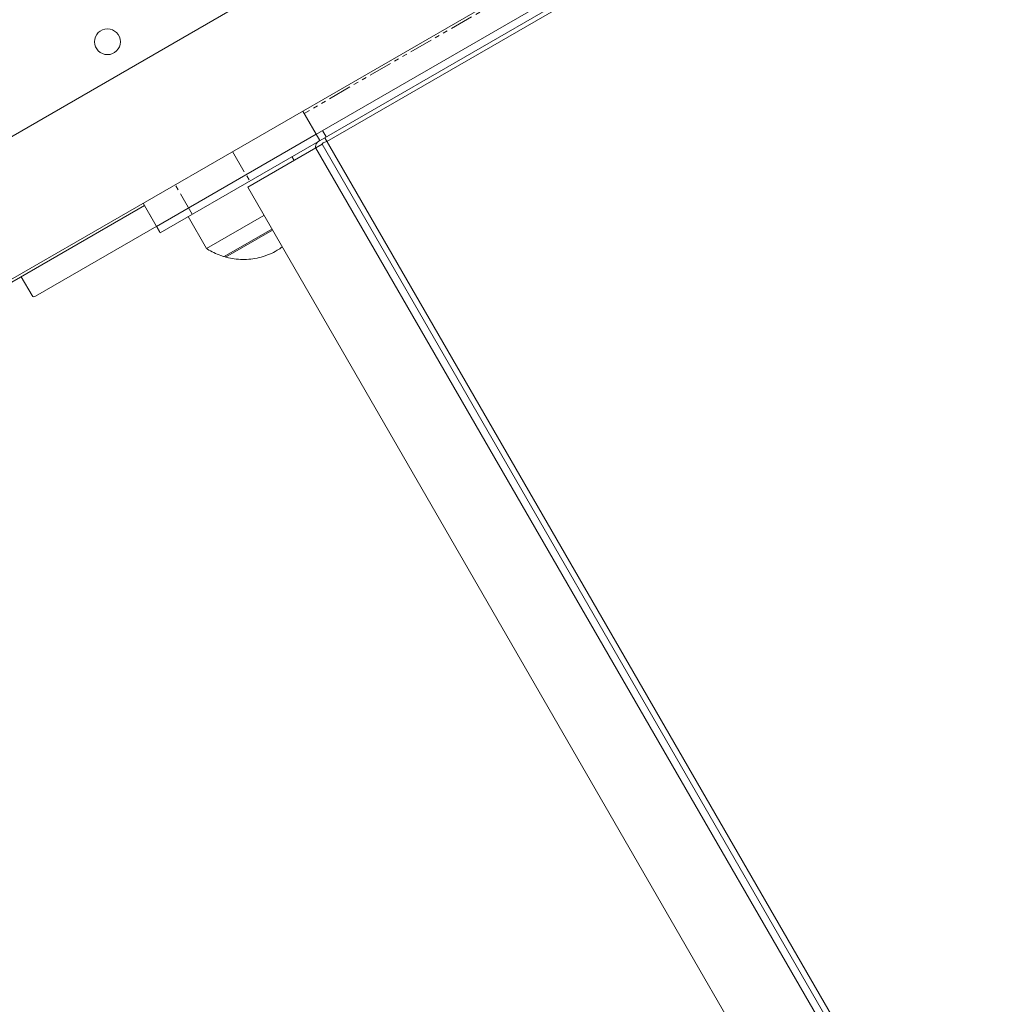
# Model space of a CAD drawing. Units: millimetres. Extents: x -2377 to 2405, y -3156 to 2794.
# Drawn here: x -711 to -448, y -628 to -361 of the extents above; entities that cross this region are included whole.
import ezdxf

# ---------------------------------------------------------------- set-up
doc = ezdxf.new("R2010")
doc.units = ezdxf.units.MM
doc.linetypes.add('PHANTOM', pattern=[12.7, 6.35, -1.27, 1.27, -1.27, 1.27, -1.27])

msp = doc.modelspace()

# ---------------------------------------------------------------- linework, layer by layer
at = {"color": 7, "linetype": 'Continuous', "lineweight": 15}
for p, q in [((-107.1, -42.49), (-732.37, -403.49)), ((-715.62, -432.51), (-90.35, -71.51)), ((-707.13, -435.95), (-91.65, -80.6)), ((-673.36, -418.76), (-123.43, -101.26)), ((-628.15, -394.05), (-167.43, -128.05)), ((-630.06, -393.76), (-634.67, -385.77)), ((-631.04, -392.05), (-674.34, -417.05)), ((-630.06, -393.76), (-631.04, -392.05)), ((-629.45, -394.8), (-649.63, -406.45)), ((-629.45, -394.8), (-2.2, -1481.23)), ((-191.48, -1153.38), (-629.45, -394.8)), ((-628.76, -393.01), (-190.64, -1151.85)), ((-10.71, -1470.49), (-631.19, -395.8)), ((-637.03, -399.18), (-637.63, -398.13)), ((-649.63, -406.45), (-29.16, -1481.14)), ((-673.36, -418.76), (-677.97, -410.77)), ((-677.61, -411.4), (-715.26, -433.14)), ((-665.78, -414.38), (-660.78, -423.04)), ((-660.78, -423.04), (-645.23, -414.07)), ((-656.04, -425.25), (-643.09, -417.77)), ((-655.63, -425.37), (-642.94, -418.04)), ((-655.78, -425.1), (-655.63, -425.37)), ((-708.04, -435.84), (-711.02, -430.69))]:
    msp.add_line(p, q, dxfattribs=at)
at = {"color": 8, "linetype": 'PHANTOM', "lineweight": 0}
for p, q in [((-170.98, -118.9), (-634.31, -386.4)), ((-628.32, -392.76), (-629.32, -391.03)), ((-653.72, -396.77), (-649.11, -404.76)), ((-664.7, -413.76), (-669.31, -405.77)), ((-677.97, -410.77), (-673.36, -418.76))]:
    msp.add_line(p, q, dxfattribs=at)
at = {"color": 7, "linetype": 'Continuous', "lineweight": 15}
msp.add_circle((-687.66, -366.98), 3.5, dxfattribs=at)
for points, knots in [([(-631.19, -395.8), (-631.24, -395.66), (-631.34, -395.34), (-631.08, -394.7), (-630.63, -394.11), (-630.19, -393.82), (-630.07, -393.74)], [0, 0, 0, 0, 0.260564, 0.567651, 0.87475, 1, 1, 1, 1]), ([(-628.15, -394.05), (-628.36, -394.08), (-628.56, -394.14), (-628.9, -394.27), (-629.05, -394.34), (-629.22, -394.46), (-629.27, -394.5), (-629.36, -394.57), (-629.39, -394.61), (-629.46, -394.71), (-629.47, -394.76), (-629.45, -394.8)], [0, 0, 0, 0, 0.25, 0.25, 0.5, 0.5, 0.625, 0.625, 0.75, 0.75, 1, 1, 1, 1]), ([(-660.71, -423.07), (-660.66, -423.11), (-660.07, -423.54), (-658.8, -424.19), (-657.26, -424.89), (-656.26, -425.16), (-655.93, -425.25)], [0, 0, 0, 0, 0.038632, 0.414834, 0.806176, 1, 1, 1, 1]), ([(-655.5, -425.37), (-655.29, -425.44), (-654.39, -425.71), (-652.7, -425.95), (-650.48, -426.06), (-648.21, -425.88), (-645.95, -425.41), (-643.74, -424.63), (-641.82, -423.72), (-640.73, -422.94), (-640.29, -422.63)], [0, 0, 0, 0, 0.041022, 0.177655, 0.317192, 0.459239, 0.603504, 0.749788, 0.897987, 1, 1, 1, 1]), ([(-707.13, -435.95), (-707.35, -436.07), (-707.52, -436.13), (-707.83, -436.1), (-707.95, -436.01), (-708.04, -435.84)], [0, 0, 0, 0, 0.5, 0.5, 1, 1, 1, 1])]:
    msp.add_open_spline(points, degree=3, knots=knots, dxfattribs=at)

doc.saveas('drawing.dxf')
